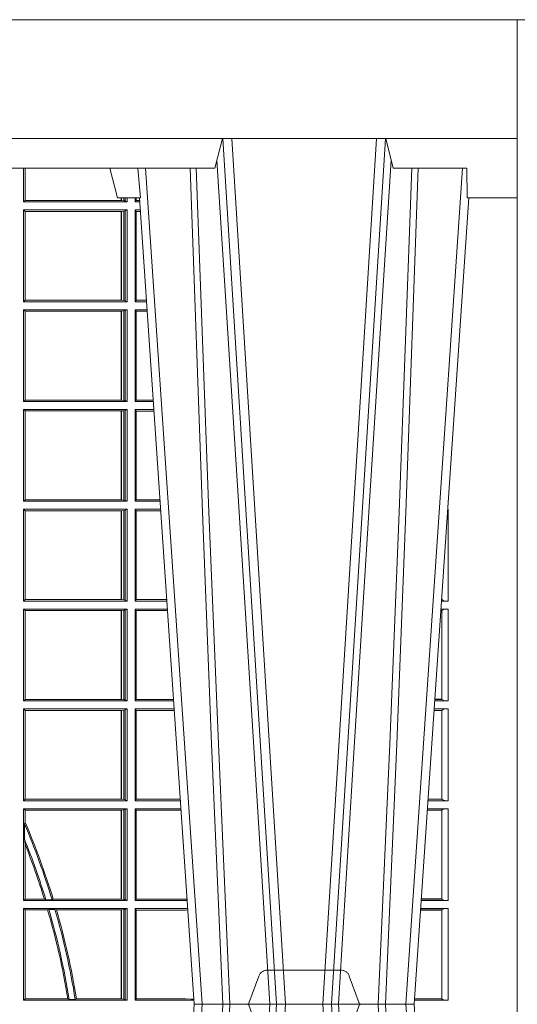
# Model space of a CAD drawing. Extents: x 191.7 to 210.7, y 143.4 to 165.6.
# Drawn here: x 201.8 to 202, y 159.3 to 159.6 of the extents above; entities that cross this region are included whole.
import ezdxf

# ---------------------------------------------------------------- set-up
doc = ezdxf.new("R2010")
doc.units = 0
doc.header["$LTSCALE"] = 0.02
doc.linetypes.add('VERDECKT2', pattern=[4.762499999999999, 3.175, -1.5875])
doc.layers.add('FRW-Rifi ST', color=124, linetype='Continuous', lineweight=15)
doc.layers.add('FRW-Vlies', color=8, linetype='Continuous', lineweight=15)

# ---------------------------------------------------------------- blocks, each defined once
blk = doc.blocks.new('Filtervlies_ST_gerade 80')
at = {"color": 0}
blk.add_lwpolyline([(0, 0), (0.8000001296714458, 0)], dxfattribs=at)
blk = doc.blocks.new('Filtervlies_ST_Konus')
at = {"color": 0}
blk.add_lwpolyline([(0, 0), (0.01500046106986019, 0)], dxfattribs=at)
blk = doc.blocks.new('ST-Block_UT')
at = {"color": 0, "linetype": 'Continuous'}
for p, q in [((0.2728362143035099, -0.2714999980891264), (0.2912499964234883, -2.947132315966883e-09)), ((0.365249997376992, -2.947132315966883e-09), (0.2912499964234883, -2.947132315966883e-09)), ((0.3836638092990086, -0.2714999980891264), (0.365249997376992, -2.947132315966883e-09))]:
    blk.add_line(p, q, dxfattribs=at)
at = {"color": 0, "linetype": 'Continuous', "lineweight": 0}
for p, q in [((0.2939822733399922, -2.947132315966883e-09), (0.2748902201649912, -0.2814999960031344)), ((0.3008948624130028, -0.2914999976421484), (0.3190109789370013, -2.947132315966883e-09)), ((0.3219927012920039, -2.947132315966883e-09), (0.3038765847680054, -0.2914999976421484)), ((0.3345073223109978, -2.947132315966883e-09), (0.3526234090325033, -0.2914999976421484)), ((0.3556051611899989, -0.2914999976421484), (0.3374890446660004, -2.947132315966883e-09)), ((0.3625177502630095, -2.947132315966883e-09), (0.3816097736354891, -0.2814999960031344))]:
    blk.add_line(p, q, dxfattribs=at)
at = {"color": 0, "linetype": 'Continuous', "lineweight": 5}
for p, q in [((0.2655000150199953, -0.2714999980891264), (0.2628205180164969, -0.2814999960031344)), ((0.2732209920879995, -0.2714999980891264), (0.2655000150199953, -0.2714999980891264)), ((0.2982567310330069, -0.2814999960031344), (0.1667432844635073, -0.2814999960031344)), ((0.3007499933239899, -0.2914999976421484), (0.2982567310330069, -0.2814999960031344))]:
    blk.add_line(p, q, dxfattribs=at)
at = {"color": 0, "lineweight": 5}
for p, q in [((0.3831500172614994, -0.2714999980891264), (0.3830278277395109, -0.2814999960031344)), ((0.4000000119204969, -0.2714999980891264), (0.3831500172614994, -0.2714999980891264)), ((0.4000000119204969, -0.2914999976421484), (0.4000000119204969, -0.2714999980891264)), ((0.3582432925699948, -0.2814999960031344), (0.3557500004764904, -0.2914999976421484)), ((0.3830278277395109, -0.2814999960031344), (0.3582432925699948, -0.2814999960031344))]:
    blk.add_line(p, q, dxfattribs=at)
at = {"color": 0, "linetype": 'VERDECKT2', "lineweight": 5, "ltscale": 0.1}
blk.add_lwpolyline([(0.3472861824999995, 3.251869884479675e-09, -0.3152987888776895), (0.3468163371084927, 0.0003289848898759828), (0.3434688762843621, 0.009526063681846608, 0.3152987888791577), (0.3406497984219925, 0.01150000325188216), (0.3158502134984928, 0.01150000325188216, 0.3152987888791579), (0.3130311429499955, 0.00952607098585645), (0.3096836757308949, 0.0003289931802044066, -0.3152987888776896), (0.3092138294205142, 3.251869884479675e-09)], format="xyb", dxfattribs=at)
at = {"color": 0, "linetype": 'Continuous', "lineweight": 0}
for points in [[(0.2898985803124958, -0.2814999960031344), (0.294030046463007, -0.1656839728021282), (0.2970920860765034, -0.08773574527762662), (0.300844109058005, -2.947132315966883e-09)], [(0.3032989263529942, -2.947132315966883e-09), (0.2994116604324972, -0.08773574527762662), (0.2962423324584904, -0.1656839728021282), (0.2919690966604946, -0.2814999960031344)], [(0.2989249885079914, -0.2841802864936369), (0.3015068531034899, -0.2436380117801491), (0.3064309716220066, -0.1656835704711455), (0.31160426735849, -0.08283865746514607), (0.3166873812675135, -2.947132315966883e-09)], [(0.3575750052924889, -0.2841802864936369), (0.354993140697502, -0.2436380117801491), (0.350069051980995, -0.1656835704711455), (0.3448957562445116, -0.08283865746514607), (0.3398126423354881, -2.947132315966883e-09)], [(0.3532010674474861, -2.947132315966883e-09), (0.3570883631705044, -0.08773574527762662), (0.3602576613425015, -0.1656839728021282), (0.364530926942507, -0.2814999960031344)], [(0.3666014134880129, -0.2814999960031344), (0.3624699771399946, -0.1656839728021282), (0.3594079077240053, -0.08773574527762662), (0.3556559145449967, -2.947132315966883e-09)]]:
    blk.add_lwpolyline(points, dxfattribs=at)
at = {"color": 0, "linetype": 'Continuous'}
blk.add_lwpolyline([(0.4000000119204969, -0.2914999976421484), (0.4000000119204969, -0.3314999967481356), (-0.4000000000000057, -0.3314999967481356), (-0.4000000000000057, -0.2914999976421484)], close=True, dxfattribs=at)
at = {"color": 0, "linetype": 'Continuous', "lineweight": 5}
blk.add_arc((1.091596481150503, -0.3513028437431274), 0.8222572196539055, 174.4304837170653, 175.1302003581917, dxfattribs=at)
blk = doc.blocks.new('ST-Block_SeitGitt')
at = {"color": 0, "linetype": 'Continuous', "lineweight": 0}
for p, q in [((0.6338500142092869, 0.2701500090692832), (0.6338500142093437, 0.2814999960031059)), ((0.6343389064068958, 0.270638886365731), (0.6343389064069527, 0.2814999960031059)), ((0.6344028323884459, 0.2814999960031059), (0.6344028323884174, 0.270638886365731)), ((0.6338500142092869, 0.2701500090692832), (0.6343389064068958, 0.270638886365731)), ((0.6686500072474644, 0.2701500090692832), (0.6338500142092869, 0.2701500090692832)), ((0.6344028323884174, 0.270638886365731), (0.6343389064068958, 0.270638886365731)), ((0.6667304396624729, 0.270638886365731), (0.6344028323884174, 0.270638886365731)), ((0.6667304396625013, 0.2714999980891264), (0.6667304396624729, 0.270638886365731)), ((0.6667756199832127, 0.270638886365731), (0.6667304396624729, 0.270638886365731)), ((0.6667756199832127, 0.270638886365731), (0.6667756199832127, 0.2714999980891264)), ((0.6676284730429813, 0.2705359193418815), (0.6667756199832127, 0.270638886365731)), ((0.6676284730429529, 0.2714999980891548), (0.6676284730429813, 0.2705359193418815)), ((0.668025171756284, 0.2704620393846824), (0.6676284730429813, 0.2705359193418815)), ((0.6680251717562555, 0.2714999980891548), (0.668025171756284, 0.2704620393846824)), ((0.668025171756284, 0.2704620393846824), (0.6686500072474644, 0.2701500090692832)), ((0.6686500072474644, 0.2701500090692832), (0.6686500072474644, 0.2714999980891264)), ((0.6713500082488224, 0.2701500090692832), (0.6713500082488508, 0.2714999980891264)), ((0.6713500082488224, 0.2701500090692832), (0.6717695653433964, 0.2706538471315696)), ((0.6713500082488224, 0.2701500090692832), (0.672927773803508, 0.2701500090692832)), ((0.6717695653433964, 0.2714999980891548), (0.6717695653433964, 0.2706538471315696)), ((0.6717695653433964, 0.2706538471315696), (0.6728936022953462, 0.2706538471315696)), ((0.6338500142092869, 0.2365500065420463), (0.6338500142092869, 0.2674500080679252)), ((0.6686500072474644, 0.2674500080679252), (0.6338500142092869, 0.2674500080679252)), ((0.6338500142092869, 0.2674500080679252), (0.6343389064068958, 0.266961100969155)), ((0.6343389064068958, 0.2370388987396552), (0.6343389064068958, 0.266961100969155)), ((0.6667304396624729, 0.266961100969155), (0.6343389064068958, 0.266961100969155)), ((0.6667756199832127, 0.266961100969155), (0.6667304396624729, 0.266961100969155)), ((0.6667304396624729, 0.266961100969155), (0.6667304396624729, 0.2370388987396552)), ((0.6676284730429813, 0.2670640679930045), (0.6667756199832127, 0.266961100969155)), ((0.6667756199832127, 0.2370388987396552), (0.6667756199832127, 0.266961100969155)), ((0.668025171756284, 0.2671379479502036), (0.6676284730429813, 0.2670640679930045)), ((0.6676284730429813, 0.2670640679930045), (0.6676284730429813, 0.2369359317158057)), ((0.668025171756284, 0.2671379479502036), (0.6686500072474644, 0.2674500080679252)), ((0.668025171756284, 0.2671379479502036), (0.668025171756284, 0.2368620517586066)), ((0.6686500072474644, 0.2365500065420463), (0.6686500072474644, 0.2674500080679252)), ((0.6713500082488224, 0.2365500065420463), (0.6713500082488224, 0.2674500080679252)), ((0.6713500082488224, 0.2674500080679252), (0.6731108943598656, 0.2674500080679252)), ((0.6713500082488224, 0.2674500080679252), (0.6717695653433964, 0.2669461700056388)), ((0.6717695653433964, 0.2669461700056388), (0.6731450658680558, 0.2669461700056388)), ((0.6717695653433964, 0.2669461700056388), (0.6717695653433964, 0.2370538446043327)), ((0.6338500142092869, 0.2365500065420463), (0.6343389064068958, 0.2370388987396552)), ((0.6686500072474644, 0.2365500065420463), (0.6338500142092869, 0.2365500065420463)), ((0.6667304396624729, 0.2370388987396552), (0.6343389064068958, 0.2370388987396552)), ((0.6667756199832127, 0.2370388987396552), (0.6667304396624729, 0.2370388987396552)), ((0.6676284730429813, 0.2369359317158057), (0.6667756199832127, 0.2370388987396552)), ((0.668025171756284, 0.2368620517586066), (0.6676284730429813, 0.2369359317158057)), ((0.668025171756284, 0.2368620517586066), (0.6686500072474644, 0.2365500065420463)), ((0.6713500082488224, 0.2365500065420463), (0.6717695653433964, 0.2370538446043327)), ((0.6713500082488224, 0.2365500065420463), (0.6752066067199962, 0.2365500065420463)), ((0.6717695653433964, 0.2370538446043327), (0.6751724352117776, 0.2370538446043327)), ((0.6338500142092869, 0.2029500040148093), (0.6338500142092869, 0.2338500055406882)), ((0.6686500072474644, 0.2338500055406882), (0.6338500142092869, 0.2338500055406882)), ((0.6338500142092869, 0.2338500055406882), (0.6343389064068958, 0.2333611133430793)), ((0.6667304396624729, 0.2333611133430793), (0.6343389064068958, 0.2333611133430793)), ((0.6343389064068958, 0.2034388962124183), (0.6343389064068958, 0.2333611133430793)), ((0.6667756199832127, 0.2333611133430793), (0.6667304396624729, 0.2333611133430793)), ((0.6667304396624729, 0.2333611133430793), (0.6667304396624729, 0.2034388962124183)), ((0.6676284730429813, 0.2334640803669288), (0.6667756199832127, 0.2333611133430793)), ((0.6667756199832127, 0.2034388962124183), (0.6667756199832127, 0.2333611133430793)), ((0.668025171756284, 0.2335379603241279), (0.6676284730429813, 0.2334640803669288)), ((0.6676284730429813, 0.2334640803669288), (0.6676284730429813, 0.2033359291885688)), ((0.668025171756284, 0.2335379603241279), (0.6686500072474644, 0.2338500055406882)), ((0.668025171756284, 0.2335379603241279), (0.668025171756284, 0.2032620492313697)), ((0.6686500072474644, 0.2029500040148093), (0.6686500072474644, 0.2338500055406882)), ((0.6713500082488224, 0.2029500040148093), (0.6713500082488224, 0.2338500055406882)), ((0.6713500082488224, 0.2338500055406882), (0.6753897272763254, 0.2338500055406882)), ((0.6713500082488224, 0.2338500055406882), (0.6717695653433964, 0.2333461674784019)), ((0.6717695653433964, 0.2333461674784019), (0.6754238987844872, 0.2333461674784019)), ((0.6717695653433964, 0.2333461674784019), (0.6717695653433964, 0.2034538420770957)), ((0.6338500142092869, 0.2029500040148093), (0.6343389064068958, 0.2034388962124183)), ((0.6686500072474644, 0.2029500040148093), (0.6338500142092869, 0.2029500040148093)), ((0.6667304396624729, 0.2034388962124183), (0.6343389064068958, 0.2034388962124183)), ((0.6667756199832127, 0.2034388962124183), (0.6667304396624729, 0.2034388962124183)), ((0.6676284730429813, 0.2033359291885688), (0.6667756199832127, 0.2034388962124183)), ((0.668025171756284, 0.2032620492313697), (0.6676284730429813, 0.2033359291885688)), ((0.668025171756284, 0.2032620492313697), (0.6686500072474644, 0.2029500040148093)), ((0.6713500082488224, 0.2029500040148093), (0.6717695653433964, 0.2034538420770957)), ((0.6713500082488224, 0.2029500040148093), (0.677485439636456, 0.2029500040148093)), ((0.6717695653433964, 0.2034538420770957), (0.6774512681282658, 0.2034538420770957)), ((0.6338500142092869, 0.1693500014875724), (0.6338500142092869, 0.2002500030134513)), ((0.6686500072474644, 0.2002500030134513), (0.6338500142092869, 0.2002500030134513)), ((0.6338500142092869, 0.2002500030134513), (0.6343389064068958, 0.1997611108158424)), ((0.6667304396624729, 0.1997611108158424), (0.6343389064068958, 0.1997611108158424)), ((0.6343389064068958, 0.1698388936851813), (0.6343389064068958, 0.1997611108158424)), ((0.6667756199832127, 0.1997611108158424), (0.6667304396624729, 0.1997611108158424)), ((0.6667304396624729, 0.1997611108158424), (0.6667304396624729, 0.1698388936851813)), ((0.6676284730429813, 0.1998640778396918), (0.6667756199832127, 0.1997611108158424)), ((0.6667756199832127, 0.1698388936851813), (0.6667756199832127, 0.1997611108158424)), ((0.668025171756284, 0.1999379577968909), (0.6676284730429813, 0.1998640778396918)), ((0.6676284730429813, 0.1998640778396918), (0.6676284730429813, 0.1697359266613319)), ((0.668025171756284, 0.1999379577968909), (0.6686500072474644, 0.2002500030134513)), ((0.668025171756284, 0.1999379577968909), (0.668025171756284, 0.1696620467041328)), ((0.6686500072474644, 0.1693500014875724), (0.6686500072474644, 0.2002500030134513)), ((0.6713500082488224, 0.1693500014875724), (0.6713500082488224, 0.2002500030134513)), ((0.6713500082488224, 0.2002500030134513), (0.6776685601927852, 0.2002500030134229)), ((0.6713500082488224, 0.2002500030134513), (0.6717695653433964, 0.1997461649511649)), ((0.6717695653433964, 0.1997461649511649), (0.6777027317009754, 0.1997461649511649)), ((0.6717695653433964, 0.1997461649511649), (0.6717695653433964, 0.1698538395498588)), ((0.6338500142092869, 0.1693500014875724), (0.6343389064068958, 0.1698388936851813)), ((0.6686500072474644, 0.1693500014875724), (0.6338500142092869, 0.1693500014875724)), ((0.6667304396624729, 0.1698388936851813), (0.6343389064068958, 0.1698388936851813)), ((0.6667756199832127, 0.1698388936851813), (0.6667304396624729, 0.1698388936851813)), ((0.6676284730429813, 0.1697359266613319), (0.6667756199832127, 0.1698388936851813)), ((0.668025171756284, 0.1696620467041328), (0.6676284730429813, 0.1697359266613319)), ((0.668025171756284, 0.1696620467041328), (0.6686500072474644, 0.1693500014875724)), ((0.6713500082488224, 0.1693500014875724), (0.6717695653433964, 0.1698538395498588)), ((0.6713500082488224, 0.1693500014875724), (0.6797642725529158, 0.1693500014875724)), ((0.6717695653433964, 0.1698538395498588), (0.6797301010447256, 0.1698538395498588)), ((0.7767635643477604, 0.1693500014875724), (0.7767357398373917, 0.1693500014875724)), ((0.7767635643477888, 0.1697602562712177), (0.7767635643477604, 0.1693500014875724)), ((0.6686500072474644, 0.1666500004862144), (0.6338500142092869, 0.1666500004862144)), ((0.6338500142092869, 0.1357499989603355), (0.6338500142092869, 0.1666500004862144)), ((0.6338500142092869, 0.1666500004862144), (0.6343389064068958, 0.1661611082886054)), ((0.6667304396624729, 0.1661611082886054), (0.6343389064068958, 0.1661611082886054)), ((0.6343389064068958, 0.1362388911579444), (0.6343389064068958, 0.1661611082886054)), ((0.6667756199832127, 0.1661611082886054), (0.6667304396624729, 0.1661611082886054)), ((0.6667304396624729, 0.1661611082886054), (0.6667304396624729, 0.1362388911579444)), ((0.6676284730429813, 0.1662640753124549), (0.6667756199832127, 0.1661611082886054)), ((0.6667756199832127, 0.1362388911579444), (0.6667756199832127, 0.1661611082886054)), ((0.668025171756284, 0.166337955269654), (0.6676284730429813, 0.1662640753124549)), ((0.6676284730429813, 0.1662640753124549), (0.6676284730429813, 0.1361359241340949)), ((0.668025171756284, 0.166337955269654), (0.6686500072474644, 0.1666500004862144)), ((0.668025171756284, 0.166337955269654), (0.668025171756284, 0.1360620441768958)), ((0.6686500072474644, 0.1357499989603355), (0.6686500072474644, 0.1666500004862144)), ((0.6713500082488224, 0.1357499989603355), (0.6713500082488224, 0.1666500004862144)), ((0.6713500082488224, 0.1666500004862144), (0.6799473931092734, 0.1666500004862144)), ((0.6713500082488224, 0.1666500004862144), (0.6717695653433964, 0.166146162423928)), ((0.6717695653433964, 0.166146162423928), (0.6799815646174352, 0.166146162423928)), ((0.6717695653433964, 0.166146162423928), (0.6717695653433964, 0.1362538370226218)), ((0.7767635643477604, 0.1666500004862144), (0.7765526189846241, 0.1666500004862144)), ((0.7767635643477604, 0.1666500004862144), (0.7767635643477604, 0.1357499989603355)), ((0.6338500142092869, 0.1357499989603355), (0.6343389064068958, 0.1362388911579444)), ((0.6667304396624729, 0.1362388911579444), (0.6343389064068958, 0.1362388911579444)), ((0.6667756199832127, 0.1362388911579444), (0.6667304396624729, 0.1362388911579444)), ((0.6676284730429813, 0.1361359241340949), (0.6667756199832127, 0.1362388911579444)), ((0.668025171756284, 0.1360620441768958), (0.6676284730429813, 0.1361359241340949)), ((0.668025171756284, 0.1360620441768958), (0.6686500072474644, 0.1357499989603355)), ((0.6713500082488224, 0.1357499989603355), (0.6717695653433964, 0.1362538370226218)), ((0.6717695653433964, 0.1362538370226218), (0.6820089339612139, 0.1362538370226218)), ((0.7745635569091007, 0.1362377288673713), (0.77448998230048, 0.1362377288673713)), ((0.7745635569091007, 0.1362837883566215), (0.7744931061708087, 0.1362837883566215)), ((0.7745635569091007, 0.1362377288673713), (0.7745635569091007, 0.1362837883566215)), ((0.7745638251300022, 0.1362831327055289), (0.7745638251300022, 0.1373264946223003)), ((0.6686500072474644, 0.1357499989603355), (0.6338500142092869, 0.1357499989603355)), ((0.6338500142092869, 0.1021500038836791), (0.6338500142092869, 0.1330499979589774)), ((0.6686500072474644, 0.1330499979589774), (0.6338500142092869, 0.1330499979589774)), ((0.6338500142092869, 0.1330499979589774), (0.6343389064068958, 0.1325611057613685)), ((0.6676284730429813, 0.1326640876863792), (0.6667756199832127, 0.1325611057613685)), ((0.668025171756284, 0.1327379676435783), (0.6676284730429813, 0.1326640876863792)), ((0.6676284730429813, 0.1326640876863792), (0.6676284730429813, 0.1025359290574386)), ((0.668025171756284, 0.1327379676435783), (0.6686500072474644, 0.1330499979589774)), ((0.668025171756284, 0.1327379676435783), (0.668025171756284, 0.1024620491002395)), ((0.6686500072474644, 0.1021500038836791), (0.6686500072474644, 0.1330499979589774)), ((0.6713500082488224, 0.1357499989603355), (0.6820431054693756, 0.1357499989603355)), ((0.6713500082488224, 0.1021500038836791), (0.6713500082488224, 0.1330499979589774)), ((0.6713500082488224, 0.1330499979589774), (0.6822262260257332, 0.1330499979589774)), ((0.6713500082488224, 0.1330499979589774), (0.6717695653433964, 0.1325461747978522)), ((0.7767635643477604, 0.1330499979589774), (0.7742737823798507, 0.1330499979589774)), ((0.7767635643477604, 0.1357499989603355), (0.7744569032325899, 0.1357499989603355)), ((0.7767635643477604, 0.1330499979589774), (0.7767635643477604, 0.1021500038836791)), ((0.6343389064068958, 0.1026388960812881), (0.6343389064068958, 0.1325611057613685)), ((0.6667304396624729, 0.1325611057613685), (0.6343389064068958, 0.1325611057613685)), ((0.6667756199832127, 0.1325611057613685), (0.6667304396624729, 0.1325611057613685)), ((0.6667304396624729, 0.1325611057613685), (0.6667304396624729, 0.1026388960812881)), ((0.6667756199832127, 0.1026388960812881), (0.6667756199832127, 0.1325611057613685)), ((0.6717695653433964, 0.1325461747978522), (0.6717695653433964, 0.1026538344953849)), ((0.6717695653433964, 0.1325461747978522), (0.6822603965232759, 0.1325461747978522)), ((0.7745635569091007, 0.1325162085626914), (0.7742375794416319, 0.1325162085626914)), ((0.7745635569091007, 0.1325622680519416), (0.7742407033119605, 0.1325622680519416)), ((0.7745635569091007, 0.1325162085626914), (0.7745635569091007, 0.1325622680519416)), ((0.7745638251300022, 0.102683130178292), (0.7745638251300022, 0.1325168791149451)), ((0.6338500142092869, 0.1021500038836791), (0.6343389064068958, 0.1026388960812881)), ((0.6686500072474644, 0.1021500038836791), (0.6338500142092869, 0.1021500038836791)), ((0.6686500072474644, 0.09945000288232109), (0.6338500142092869, 0.09945000288232109)), ((0.6338500142092869, 0.06855000135644218), (0.6338500142092869, 0.09945000288232109)), ((0.6338500142092869, 0.09945000288232109), (0.6343389064068958, 0.09896111068471214)), ((0.6667304396624729, 0.1026388960812881), (0.6343389064068958, 0.1026388960812881)), ((0.6667756199832127, 0.1026388960812881), (0.6667304396624729, 0.1026388960812881)), ((0.6676284730429813, 0.1025359290574386), (0.6667756199832127, 0.1026388960812881)), ((0.668025171756284, 0.1024620491002395), (0.6676284730429813, 0.1025359290574386)), ((0.668025171756284, 0.1024620491002395), (0.6686500072474644, 0.1021500038836791)), ((0.668025171756284, 0.09913795766576072), (0.6686500072474644, 0.09945000288232109)), ((0.6686500072474644, 0.06855000135644218), (0.6686500072474644, 0.09945000288232109)), ((0.6713500082488224, 0.1021500038836791), (0.6717695653433964, 0.1026538344953849)), ((0.6713500082488224, 0.1021500038836791), (0.6843219378805259, 0.1021500038836791)), ((0.6713500082488224, 0.09945000288232109), (0.6845050584368835, 0.09945000288229267)), ((0.6713500082488224, 0.06855000135644218), (0.6713500082488224, 0.09945000288232109)), ((0.6713500082488224, 0.09945000288232109), (0.6717695653433964, 0.0989461722706153)), ((0.6717695653433964, 0.1026538344953849), (0.6842877668776737, 0.1026538344953849)), ((0.7767635643477604, 0.09945000288232109), (0.7719949462803584, 0.09945000288232109)), ((0.7767635643477604, 0.1021500038836791), (0.7721780671330976, 0.1021500038836791)), ((0.7745635569091007, 0.1026377337907149), (0.7722111462010446, 0.1026377337907149)), ((0.7745635569091007, 0.1026837932799651), (0.7722142700713164, 0.1026837932799936)), ((0.7745635569091007, 0.1026377337907149), (0.7745635569091007, 0.1026837932799651)), ((0.7767635643477604, 0.09945000288232109), (0.7767635643477604, 0.06855000135644218)), ((0.6343389064068958, 0.06903889355405113), (0.6343389064068958, 0.09896111068471214)), ((0.6667304396624729, 0.09896111068471214), (0.6343389064068958, 0.09896111068471214)), ((0.6667756199832127, 0.09896111068471214), (0.6667304396624729, 0.09896111068471214)), ((0.6667304396624729, 0.09896111068471214), (0.6667304396624729, 0.06903889355405113)), ((0.6676284730429813, 0.09906407770856163), (0.6667756199832127, 0.09896111068471214)), ((0.6667756199832127, 0.06903889355405113), (0.6667756199832127, 0.09896111068471214)), ((0.668025171756284, 0.09913795766576072), (0.6676284730429813, 0.09906407770856163)), ((0.6676284730429813, 0.09906407770856163), (0.6676284730429813, 0.06893592653020164)), ((0.668025171756284, 0.09913795766576072), (0.668025171756284, 0.06886204657300254)), ((0.6717695653433964, 0.0989461722706153), (0.6717695653433964, 0.06905383941872856)), ((0.6717695653433964, 0.0989461722706153), (0.6845392294397641, 0.0989461722706153)), ((0.7745635569091007, 0.09891621348603508), (0.771958743342168, 0.09891621348603508)), ((0.7745635569091007, 0.09896227297528526), (0.7719618672124682, 0.09896227297528526)), ((0.7745635569091007, 0.09891621348603508), (0.7745635569091007, 0.09896227297528526)), ((0.7745638251300022, 0.06908312765105507), (0.7745638251300022, 0.0989168765877082)), ((0.6338500142092869, 0.06855000135644218), (0.6343389064068958, 0.06903889355405113)), ((0.6686500072474644, 0.06855000135644218), (0.6338500142092869, 0.06855000135644218)), ((0.6667304396624729, 0.06903889355405113), (0.6343389064068958, 0.06903889355405113)), ((0.6667756199832127, 0.06903889355405113), (0.6667304396624729, 0.06903889355405113)), ((0.6676284730429813, 0.06893592653020164), (0.6667756199832127, 0.06903889355405113)), ((0.668025171756284, 0.06886204657300254), (0.6676284730429813, 0.06893592653020164)), ((0.668025171756284, 0.06886204657300254), (0.6686500072474644, 0.06855000135644218)), ((0.6713500082488224, 0.06855000135644218), (0.6717695653433964, 0.06905383941872856)), ((0.6713500082488224, 0.06855000135644218), (0.6866007707970141, 0.06855000135644218)), ((0.6717695653433964, 0.06905383941872856), (0.6865665992888523, 0.06905383941872856)), ((0.7767635643477604, 0.06855000135644218), (0.7698992305283241, 0.06855000135644218)), ((0.7745635569091007, 0.06903773126347801), (0.7699323095962427, 0.06903773126347801)), ((0.7745635569091007, 0.06908379075272819), (0.7699354334665429, 0.06908379075272819)), ((0.7745635569091007, 0.06903773126347801), (0.7745635569091007, 0.06908379075272819)), ((0.6338500142092869, 0.03495000255449554), (0.6338500142092869, 0.06585000035508415)), ((0.6686500072474644, 0.06585000035508415), (0.6338500142092869, 0.06585000035508415)), ((0.6338500142092869, 0.06585000035508415), (0.6343389064068958, 0.0653611156080558)), ((0.6667304396624729, 0.0653611156080558), (0.6343389064068958, 0.0653611156080558)), ((0.6343389064068958, 0.06134574067934295), (0.6343389064068958, 0.0653611156080558)), ((0.6667756199832127, 0.0653611156080558), (0.6667304396624729, 0.0653611156080558)), ((0.6667304396624729, 0.0653611156080558), (0.6667304396624729, 0.03543889475210449)), ((0.6676284730429813, 0.06546408263190528), (0.6667756199832127, 0.0653611156080558)), ((0.6667756199832127, 0.03543889475210449), (0.6667756199832127, 0.0653611156080558)), ((0.668025171756284, 0.06553796258910438), (0.6676284730429813, 0.06546408263190528)), ((0.6676284730429813, 0.06546408263190528), (0.6676284730429813, 0.035335927728255)), ((0.668025171756284, 0.06553796258910438), (0.6686500072474644, 0.06585000035508415)), ((0.668025171756284, 0.06553796258910438), (0.668025171756284, 0.0352620477710559)), ((0.6686500072474644, 0.03495000255449554), (0.6686500072474644, 0.06585000035508415)), ((0.6713500082488224, 0.03495000255449554), (0.6713500082488224, 0.06585000035508415)), ((0.6713500082488224, 0.06585000035508415), (0.6867838913533433, 0.06585000035505573)), ((0.6713500082488224, 0.06585000035508415), (0.6717695653433964, 0.06534616974337837)), ((0.6717695653433964, 0.06534616974337837), (0.6868180623561955, 0.06534616974337837)), ((0.6717695653433964, 0.06534616974337837), (0.6717695653433964, 0.03545383689149162)), ((0.7745635569091007, 0.06531621840937873), (0.7696799072426757, 0.06531621840940716)), ((0.7745635569091007, 0.06536227789862892), (0.7696830311129759, 0.06536227789862892)), ((0.7767635643477604, 0.06585000035508415), (0.7697161096755565, 0.06585000035508415)), ((0.7745635569091007, 0.06531621840937873), (0.7745635569091007, 0.06536227789862892)), ((0.7745638251300022, 0.03548312884910843), (0.7745638251300022, 0.06531688151105186)), ((0.7767635643477604, 0.06585000035508415), (0.7767635643477604, 0.03495000255449554)), ((0.6341293811793491, 0.06076818284734031), (0.6343389064068958, 0.06134574067934295)), ((0.6341293811793491, 0.06076818284734031), (0.6341293811793491, 0.05554993775828621)), ((0.6343389064068958, 0.05389689234240791), (0.6341293811793491, 0.05554993775828621)), ((0.6343389064068958, 0.03543889475210449), (0.6343389064068958, 0.05389689234240791)), ((0.6338500142092869, 0.03495000255449554), (0.6343389064068958, 0.03543889475210449)), ((0.6686500072474644, 0.03495000255449554), (0.6338500142092869, 0.03495000255449554)), ((0.6408389568324253, 0.03543889475210449), (0.6343389064068958, 0.03543889475210449)), ((0.6413426160807774, 0.0352293695245578), (0.6408389568324253, 0.03543889475210449)), ((0.6413426160807774, 0.0352293695245578), (0.6434342920775578, 0.0352293695245578)), ((0.6438090264792606, 0.03543889475210449), (0.6434342920775578, 0.0352293695245578)), ((0.6667304396624729, 0.03543889475210449), (0.6438090264792606, 0.03543889475210449)), ((0.6667756199832127, 0.03543889475210449), (0.6667304396624729, 0.03543889475210449)), ((0.6676284730429813, 0.035335927728255), (0.6667756199832127, 0.03543889475210449)), ((0.668025171756284, 0.0352620477710559), (0.6676284730429813, 0.035335927728255)), ((0.668025171756284, 0.0352620477710559), (0.6686500072474644, 0.03495000255449554)), ((0.6713500082488224, 0.03495000255449554), (0.6717695653433964, 0.03545383689149162)), ((0.6713500082488224, 0.03495000255449554), (0.6888796034608333, 0.03495000255449554)), ((0.6717695653433964, 0.03545383689149162), (0.6884500145907566, 0.03545383689149162)), ((0.6884500145907566, 0.03545383689149162), (0.6888476970897557, 0.03542044255095789)), ((0.7767635643477604, 0.03495000255449554), (0.7676203941761912, 0.03495000255446712)), ((0.7745635569091007, 0.03543773246153137), (0.7676534732440814, 0.03543773246153137)), ((0.7745635569091007, 0.03548379195078155), (0.7676565971143816, 0.03548379195078155)), ((0.7745635569091007, 0.03543773246153137), (0.7745635569091007, 0.03548379195078155)), ((0.6338500142092869, 0.001350003286887613), (0.6338500142092869, 0.03225000155313751)), ((0.6686500072474644, 0.03225000155313751), (0.6338500142092869, 0.03225000155313751)), ((0.6338500142092869, 0.03225000155313751), (0.6343389064068958, 0.03176111308081886)), ((0.6343389064068958, 0.001838893971097377), (0.6343389064068958, 0.03176111308081886)), ((0.6419450700278446, 0.03176111308081886), (0.6343389064068958, 0.03176111308081886)), ((0.6423209071154758, 0.03197063830836555), (0.6419450700278446, 0.03176111308081886)), ((0.6423209071154758, 0.03197063830836555), (0.6444042235608265, 0.03197063830836555)), ((0.6449017286296055, 0.03176111308081886), (0.6444042235608265, 0.03197063830836555)), ((0.6667304396624729, 0.03176111308081886), (0.6449017286296055, 0.03176111308081886)), ((0.6667756199832127, 0.03176111308081886), (0.6667304396624729, 0.03176111308081886)), ((0.6667304396624729, 0.03176111308081886), (0.6667304396624729, 0.001838893971097377)), ((0.6676284730429813, 0.03186408010466835), (0.6667756199832127, 0.03176111308081886)), ((0.6667756199832127, 0.001838893971097377), (0.6667756199832127, 0.03176111308081886)), ((0.668025171756284, 0.03193796006186744), (0.6676284730429813, 0.03186408010466835)), ((0.6676284730429813, 0.03186408010466835), (0.6676284730429813, 0.001735926015925315)), ((0.668025171756284, 0.03193796006186744), (0.6686500072474644, 0.03225000155313751)), ((0.668025171756284, 0.03193796006186744), (0.668025171756284, 0.001662046058726219)), ((0.6686500072474644, 0.001350003286887613), (0.6686500072474644, 0.03225000155313751)), ((0.6713500082488224, 0.001350003286887613), (0.6713500082488224, 0.03225000155313751)), ((0.6713500082488224, 0.03225000155313751), (0.6890627240171909, 0.03225000155310909)), ((0.6713500082488224, 0.03225000155313751), (0.6717695653433964, 0.03174617094143173)), ((0.6717695653433964, 0.03174617094143173), (0.6884500145907566, 0.03174617094143173)), ((0.6717695653433964, 0.03174617094143173), (0.6717695653433964, 0.001853837274637726)), ((0.6884500145907566, 0.03174617094143173), (0.6890932318572709, 0.03180018204420776)), ((0.7745635569091007, 0.0317162158821418), (0.7674010706379022, 0.0317162158821418)), ((0.7745635569091007, 0.03176227537139198), (0.767404194508174, 0.03176227537139198)), ((0.7767635643477604, 0.03225000155313751), (0.7674372733234236, 0.03225000155310909)), ((0.7745635569091007, 0.0317162158821418), (0.7745635569091007, 0.03176227537139198)), ((0.7745638251300022, 0.001883127020363418), (0.7745638251300022, 0.03171687898381492)), ((0.7767635643477604, 0.03225000155313751), (0.7767635643477604, 0.001350003286887613)), ((0.6338500142092869, 0.001350003286887613), (0.6343389064068958, 0.001838893971097377)), ((0.6686500072474644, 0.001350003286887613), (0.6338500142092869, 0.001350003286887613)), ((0.6487503558392689, 0.001838893971097377), (0.6343389064068958, 0.001838893971097377)), ((0.6492097735400364, 0.001629369442042616), (0.6487503558392689, 0.001838893971097377)), ((0.6492097735400364, 0.001629369442042616), (0.651235973834531, 0.001629369442042616)), ((0.6516270399089024, 0.001838893971097377), (0.651235973834531, 0.001629369442042616)), ((0.6667304396624729, 0.001838893971097377), (0.6516270399089024, 0.001838893971097377)), ((0.6667756199832127, 0.001838893971097377), (0.6667304396624729, 0.001838893971097377)), ((0.6676284730429813, 0.001735926015925315), (0.6667756199832127, 0.001838893971097377)), ((0.668025171756284, 0.001662046058726219), (0.6676284730429813, 0.001735926015925315)), ((0.668025171756284, 0.001662046058726219), (0.6686500072474644, 0.001350003286887613)), ((0.6713500082488224, 0.001350003286887613), (0.6717695653433964, 0.001853837274637726)), ((0.6713500082488224, 0.001350003286887613), (0.6911584361562007, 0.001350003286887613)), ((0.6717695653433964, 0.001853837274637726), (0.6884500145907566, 0.001853837274637726)), ((0.6884500145907566, 0.001853837274637726), (0.690195000171201, 0.001707306938868669)), ((0.6911327596558863, 0.00172858763554018), (0.690195000171201, 0.001707306938868669)), ((0.690195000171201, 0.001707306938868669), (0.6911395825475495, 0.001627988256245771)), ((0.7767635643477604, 0.001350003286887613), (0.7653415577924534, 0.001350003286887613)), ((0.7745635569091007, 0.001837731564108935), (0.7653746367498115, 0.001837731564108935)), ((0.7745635569091007, 0.001883790471282509), (0.7653777605806624, 0.001883790471282509)), ((0.7745635569091007, 0.001837731564108935), (0.7745635569091007, 0.001883790471282509))]:
    blk.add_line(p, q, dxfattribs=at)
at = {"color": 0, "lineweight": 5}
blk.add_line((0.8000000119204742, 0.2714999980891264), (0.8000000119204742, -0.2714999980891264), dxfattribs=at)
at = {"color": 0, "linetype": 'Continuous', "lineweight": 0}
for centre, radius, start, end in [((0.7762406288006503, 0.1721968527518811), 0.002894481595645775, 279.8422201510403, 280.4085776629005), ((0.776240583969269, 0.1638033514432493), 0.002894290802625901, 79.58982620889249, 83.76962767220857), ((0.776240638147982, 0.1385968923878806), 0.002894521376352334, 234.5917550985265, 280.4082448960132), ((0.776240583969269, 0.1302033489160124), 0.002894290802625901, 79.58982620889249, 125.4101737966509), ((0.7762406110574318, 0.1049967751134204), 0.002894406083896856, 234.5907906460534, 280.4092093485662), ((0.7762406110574318, 0.09660323165257978), 0.002894406083895789, 79.59079065143379, 125.4092093539467), ((0.7762406184267263, 0.07139680582722008), 0.002894437446413213, 234.5910530102717, 280.4089469843006), ((0.7762406117467151, 0.06300318997844556), 0.002894444461980763, 79.59094408218603, 125.4086860253195), ((0.4000000119204685, -0.03899999674811738), 0.2545000000000002, 16.95781025268519, 23.08002573034502), ((0.4000000119204685, -0.03899999674811738), 0.2549195608716616, 16.97829017849332, 23.18098578335334), ((0.4000000119204685, -0.03899999674811738), 0.2525000000000003, 17.09624518348819, 21.99064374948325), ((0.4000000119204685, -0.03899999674811738), 0.2520804391283393, 17.17541742676506, 21.62442113533582), ((0.7762406124051893, 0.03779677986392471), 0.002894411819984505, 234.590838631928, 280.4091613626131), ((0.4000000119204685, -0.03899999674811738), 0.2520804391283394, 9.323430814120906, 16.30249173093555), ((0.4000000119204685, -0.03899999674811738), 0.2525000000000003, 9.259625812328059, 16.32418451777473), ((0.4000000119204685, -0.03899999674811738), 0.2545000000000002, 9.186226057393148, 16.19235680107446), ((0.4000000119204685, -0.03899999674811738), 0.2549195608716611, 9.218682074135165, 16.11595025759866), ((0.7762406114020166, 0.02940321075021757), 0.002894425272677199, 79.59086736595343, 125.4089476906427), ((0.7762191138398009, 0.004099814393555334), 0.002803192372644808, 233.8006173160421, 281.1994635935642)]:
    blk.add_arc(centre, radius, start, end, dxfattribs=at)
blk = doc.blocks.new('ST-Block')
at = {"color": 0, "xscale": -1, "rotation": 180}
blk.add_blockref('ST-Block_UT', (0.4000000000000057, 0.3314999967481356), dxfattribs=at)
at = {"color": 0}
for name, p in [('ST-Block_SeitGitt', (0, 0.3314999967481072)), ('ST-Block_UT', (0.4000000000000057, 0.3314999967481356))]:
    blk.add_blockref(name, p, dxfattribs=at)

msp = doc.modelspace()

# ---------------------------------------------------------------- block references
at = {"layer": 'FRW-Rifi ST'}
msp.add_blockref('ST-Block', (201.1981531531846, 158.9686643794925), dxfattribs=at)
at = {"layer": 'FRW-Vlies'}
for name, p in [('Filtervlies_ST_gerade 80', (201.1981533886864, 159.6316643729887)), ('Filtervlies_ST_Konus', (201.9981531651051, 159.6316643729887))]:
    msp.add_blockref(name, p, dxfattribs=at)

doc.saveas('drawing.dxf')
